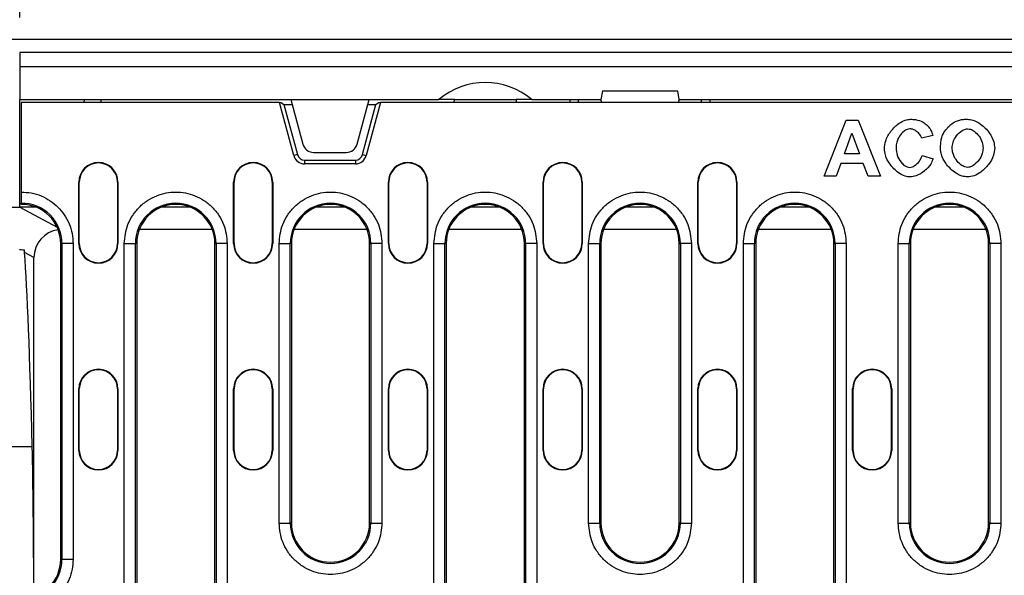
# Model space of a CAD drawing. Units: millimetres. Extents: x 4218 to 7727, y 906 to 3678.
# Drawn here: x 4820 to 4996, y 2471 to 2570 of the extents above; entities that cross this region are included whole.
import ezdxf

# ---------------------------------------------------------------- set-up
doc = ezdxf.new("R2010")
doc.units = ezdxf.units.MM
doc.header["$PDSIZE"] = -1
doc.layers.get('0').update_dxf_attribs({"color": 10})
doc.layers.get('Defpoints').update_dxf_attribs({"color": 10})
doc.layers.add('ACO 07', color=10, linetype='Continuous')
doc.layers.add('ACO DIM', color=10, linetype='Continuous')
doc.styles.add('ACO', font='trebuc.ttf', dxfattribs={"width": 0.8})
doc.dimstyles.new('ACO', dxfattribs={"dimscale": 10, "dimtxt": 2.5, "dimasz": 2.5, "dimexe": 1.25, "dimexo": 0.625, "dimtad": 1, "dimtxsty": 'ACO', "dimblk": 'OBLIQUE', "dimcen": 2.5, "dimclrd": 256, "dimclre": 256, "dimclrt": 256, "dimadec": 0, "dimazin": 0, "dimtfac": 1, "dimtmove": 0, "dimatfit": 3, "dimldrblk": 'OBLIQUE', "dimfxl": 1, "dimlwd": -1, "dimarcsym": 0})

# ---------------------------------------------------------------- blocks, each defined once
blk = doc.blocks.new('_Oblique')
at = {"color": 0, "linetype": 'ByBlock', "lineweight": -2}
blk.add_line((-0.5, -0.5), (0.5, 0.5), dxfattribs=at)
blk = doc.blocks.new('*D1')
at = {"layer": 'ACO DIM', "lineweight": -2, "transparency": 16777216}
for p, q in [((4820.18, 2570.69), (4820.18, 2629.24)), ((5320.18, 2570.69), (5320.18, 2629.24))]:
    blk.add_line(p, q, dxfattribs=at)
at = {"layer": 'ACO DIM', "transparency": 16777216}
blk.add_line((5320.18, 2616.74), (4820.18, 2616.74), dxfattribs=at)
at = {"layer": 'Defpoints', "color": 0, "transparency": 16777216}
for p in [(4820.18, 2616.74), (4820.18, 2564.44), (5320.18, 2564.44)]:
    blk.add_point(p, dxfattribs=at)
at = {"layer": 'ACO DIM', "transparency": 16777216, "xscale": 25, "yscale": 25, "zscale": 25, "rotation": 180}
blk.add_blockref('_Oblique', (4820.18, 2616.74), dxfattribs=at)
at = {"layer": 'ACO DIM', "transparency": 16777216, "xscale": 25, "yscale": 25, "zscale": 25}
blk.add_blockref('_Oblique', (5320.18, 2616.74), dxfattribs=at)
at = {"layer": 'ACO DIM', "transparency": 16777216, "insert": (5069.68, 2648.43), "char_height": 25, "attachment_point": 2, "style": 'ACO'}
blk.add_mtext('500', dxfattribs=at)
blk = doc.blocks.new('130076 - 2')
for p, q in [((585, 210), (75, 210)), ((80.5, 207.7), (80.5, 205.2)), ((579.5, 207.7), (80.5, 207.7)), ((80.5, 205.2), (80.5, 199.3)), ((80.5, 205.2), (579.5, 205.2)), ((80.5, 199.3), (129, 199.3)), ((80.5, 180), (80.5, 199.3)), ((92.01, 198.75), (92.04, 199.3)), ((95, 199.3), (94.97, 198.75)), ((129, 199.3), (143, 199.3)), ((129, 199.3), (131.15, 191.28)), ((140.85, 191.28), (143, 199.3)), ((143, 199.3), (155.49, 199.3)), ((158.3, 199.3), (155.49, 199.3)), ((158.25, 198.75), (158.3, 199.3)), ((158.3, 199.3), (169.3, 199.3)), ((169.3, 199.3), (169.35, 198.75)), ((172.11, 199.3), (169.3, 199.3)), ((172.11, 199.3), (184.5, 199.3)), ((178.97, 198.75), (179, 199.3)), ((180.47, 198.75), (180.5, 199.3)), ((184.76, 200.8), (184.5, 199.3)), ((184.65, 198.75), (184.5, 199.3)), ((184.76, 200.8), (198.24, 200.8)), ((198.5, 199.3), (198.24, 200.8)), ((198.5, 199.3), (198.35, 198.75)), ((198.5, 199.3), (461.5, 199.3)), ((202.53, 198.75), (202.5, 199.3)), ((126.97, 198.75), (80.75, 198.75)), ((80.75, 198.75), (80.75, 182.71)), ((129.52, 189.23), (126.97, 198.75)), ((126.97, 198.75), (127.29, 198.75)), ((127.29, 198.75), (127.77, 198.38)), ((127.77, 198.38), (130.18, 189.41)), ((127.77, 198.38), (129.25, 198.38)), ((141.82, 189.41), (144.23, 198.38)), ((145.03, 198.75), (142.48, 189.23)), ((142.75, 198.38), (144.23, 198.38)), ((144.23, 198.38), (144.71, 198.75)), ((144.71, 198.75), (145.03, 198.75)), ((514.97, 198.75), (145.03, 198.75)), ((224.48, 185.58), (228.37, 195.58)), ((228.37, 195.58), (230.52, 195.58)), ((230.52, 195.58), (234.52, 185.58)), ((228.07, 189.54), (229.42, 193.25)), ((229.42, 193.25), (230.8, 189.54)), ((243.92, 192.83), (241.92, 192.35)), ((130.18, 189.41), (129.52, 189.23)), ((133.08, 189.8), (138.92, 189.8)), ((141.82, 189.41), (142.48, 189.23)), ((230.8, 189.54), (228.07, 189.54)), ((241.99, 189.26), (243.95, 188.64)), ((131.45, 188.43), (131.45, 187.75)), ((131.45, 188.43), (140.55, 188.43)), ((140.55, 187.75), (131.45, 187.75)), ((140.55, 188.43), (140.55, 187.75)), ((227.46, 187.85), (226.63, 185.58)), ((231.45, 187.85), (227.46, 187.85)), ((232.32, 185.58), (231.45, 187.85)), ((226.63, 185.58), (224.48, 185.58)), ((234.52, 185.58), (232.32, 185.58)), ((91.05, 184.5), (91.13, 184.5)), ((91.05, 173.5), (91.05, 184.5)), ((91.13, 173.5), (91.13, 184.5)), ((97.97, 184.5), (97.97, 173.5)), ((98.05, 184.5), (97.97, 184.5)), ((98.05, 184.5), (98.05, 173.5)), ((118.75, 184.5), (118.83, 184.5)), ((118.75, 173.5), (118.75, 184.5)), ((118.83, 173.5), (118.83, 184.5)), ((125.67, 184.5), (125.67, 173.5)), ((125.75, 184.5), (125.67, 184.5)), ((125.75, 184.5), (125.75, 173.5)), ((146.45, 184.5), (146.53, 184.5)), ((146.45, 173.5), (146.45, 184.5)), ((146.53, 173.5), (146.53, 184.5)), ((153.37, 184.5), (153.37, 173.5)), ((153.45, 184.5), (153.37, 184.5)), ((153.45, 184.5), (153.45, 173.5)), ((174.15, 184.5), (174.23, 184.5)), ((174.15, 173.5), (174.15, 184.5)), ((174.23, 173.5), (174.23, 184.5)), ((181.15, 184.5), (181.07, 184.5)), ((181.07, 184.5), (181.07, 173.5)), ((181.15, 184.5), (181.15, 173.5)), ((201.85, 184.5), (201.93, 184.5)), ((201.85, 173.5), (201.85, 184.5)), ((201.93, 173.5), (201.93, 184.5)), ((208.77, 184.5), (208.77, 173.5)), ((208.85, 184.5), (208.77, 184.5)), ((208.85, 184.5), (208.85, 173.5)), ((78.39, 180), (80.5, 180)), ((83.4, 180), (80.5, 180)), ((80.5, 180), (87.15, 176.46)), ((80.75, 180.5), (80.75, 180.71)), ((111, 180), (105.8, 180)), ((138.7, 180), (133.5, 180)), ((166.4, 180), (161.2, 180)), ((194.1, 180), (188.9, 180)), ((221.8, 180), (216.6, 180)), ((249.5, 180), (244.3, 180)), ((114.94, 176), (101.86, 176)), ((142.64, 176), (129.56, 176)), ((170.34, 176), (157.26, 176)), ((198.04, 176), (184.96, 176)), ((225.74, 176), (212.66, 176)), ((253.44, 176), (240.36, 176)), ((87.8, 173.5), (88.02, 173.5)), ((87.8, 117), (87.8, 173.5)), ((88.02, 173.5), (88.02, 117)), ((90.01, 173.5), (88.02, 173.5)), ((90.01, 173.5), (90.01, 117)), ((91.05, 173.5), (91.13, 173.5)), ((97.97, 173.5), (98.05, 173.5)), ((99.19, 110.5), (99.19, 173.5)), ((99.19, 173.5), (101.18, 173.5)), ((101.18, 110.5), (101.18, 173.5)), ((101.4, 173.5), (101.18, 173.5)), ((101.4, 173.5), (101.4, 110.5)), ((115.4, 110.5), (115.4, 173.5)), ((115.4, 173.5), (115.62, 173.5)), ((115.62, 173.5), (115.62, 110.5)), ((117.61, 173.5), (115.62, 173.5)), ((117.61, 173.5), (117.61, 110.5)), ((118.75, 173.5), (118.83, 173.5)), ((125.67, 173.5), (125.75, 173.5)), ((126.89, 123.5), (126.89, 173.5)), ((126.89, 173.5), (128.88, 173.5)), ((128.88, 123.5), (128.88, 173.5)), ((129.1, 173.5), (128.88, 173.5)), ((129.1, 173.5), (129.1, 123.5)), ((143.1, 173.5), (143.32, 173.5)), ((143.1, 123.5), (143.1, 173.5)), ((143.32, 173.5), (143.32, 123.5)), ((145.31, 173.5), (143.32, 173.5)), ((145.31, 173.5), (145.31, 123.5)), ((146.45, 173.5), (146.53, 173.5)), ((153.37, 173.5), (153.45, 173.5)), ((154.59, 110.5), (154.59, 173.5)), ((154.59, 173.5), (156.58, 173.5)), ((156.58, 110.5), (156.58, 173.5)), ((156.8, 173.5), (156.58, 173.5)), ((156.8, 173.5), (156.8, 110.5)), ((170.8, 173.5), (171.02, 173.5)), ((170.8, 110.5), (170.8, 173.5)), ((171.02, 173.5), (171.02, 110.5)), ((173.01, 173.5), (171.02, 173.5)), ((173.01, 173.5), (173.01, 110.5)), ((174.15, 173.5), (174.23, 173.5)), ((181.07, 173.5), (181.15, 173.5)), ((182.29, 123.5), (182.29, 173.5)), ((182.29, 173.5), (184.28, 173.5)), ((184.28, 123.5), (184.28, 173.5)), ((184.5, 173.5), (184.28, 173.5)), ((184.5, 173.5), (184.5, 123.5)), ((198.5, 173.5), (198.72, 173.5)), ((198.5, 123.5), (198.5, 173.5)), ((198.72, 173.5), (198.72, 123.5)), ((200.71, 173.5), (198.72, 173.5)), ((200.71, 173.5), (200.71, 123.5)), ((201.85, 173.5), (201.93, 173.5)), ((208.77, 173.5), (208.85, 173.5)), ((209.99, 110.5), (209.99, 173.5)), ((209.99, 173.5), (211.98, 173.5)), ((211.98, 110.5), (211.98, 173.5)), ((212.2, 173.5), (211.98, 173.5)), ((212.2, 173.5), (212.2, 110.5)), ((226.2, 173.5), (226.42, 173.5)), ((226.2, 110.5), (226.2, 173.5)), ((226.42, 173.5), (226.42, 110.5)), ((228.41, 173.5), (226.42, 173.5)), ((228.41, 173.5), (228.41, 110.5)), ((237.69, 123.5), (237.69, 173.5)), ((237.69, 173.5), (239.68, 173.5)), ((239.68, 123.5), (239.68, 173.5)), ((239.9, 173.5), (239.68, 173.5)), ((239.9, 173.5), (239.9, 123.5)), ((253.9, 173.5), (254.12, 173.5)), ((253.9, 123.5), (253.9, 173.5)), ((254.12, 173.5), (254.12, 123.5)), ((256.11, 173.5), (254.12, 173.5)), ((256.11, 173.5), (256.11, 123.5)), ((83, 171), (81.33, 171.89)), ((83, 110.35), (83, 171)), ((91.05, 147.5), (91.13, 147.5)), ((91.05, 136.5), (91.05, 147.5)), ((91.13, 136.5), (91.13, 147.5)), ((98.05, 147.5), (97.97, 147.5)), ((97.97, 147.5), (97.97, 136.5)), ((98.05, 147.5), (98.05, 136.5)), ((118.75, 147.5), (118.83, 147.5)), ((118.75, 136.5), (118.75, 147.5)), ((118.83, 136.5), (118.83, 147.5)), ((125.75, 147.5), (125.67, 147.5)), ((125.67, 147.5), (125.67, 136.5)), ((125.75, 147.5), (125.75, 136.5)), ((146.45, 147.5), (146.53, 147.5)), ((146.45, 136.5), (146.45, 147.5)), ((146.53, 136.5), (146.53, 147.5)), ((153.37, 147.5), (153.37, 136.5)), ((153.45, 147.5), (153.37, 147.5)), ((153.45, 147.5), (153.45, 136.5)), ((174.15, 147.5), (174.23, 147.5)), ((174.15, 136.5), (174.15, 147.5)), ((174.23, 136.5), (174.23, 147.5)), ((181.07, 147.5), (181.07, 136.5)), ((181.15, 147.5), (181.07, 147.5)), ((181.15, 147.5), (181.15, 136.5)), ((201.85, 147.5), (201.93, 147.5)), ((201.85, 136.5), (201.85, 147.5)), ((201.93, 136.5), (201.93, 147.5)), ((208.77, 147.5), (208.77, 136.5)), ((208.85, 147.5), (208.77, 147.5)), ((208.85, 147.5), (208.85, 136.5)), ((229.55, 147.5), (229.63, 147.5)), ((229.55, 136.5), (229.55, 147.5)), ((229.63, 136.5), (229.63, 147.5)), ((236.47, 147.5), (236.47, 136.5)), ((236.55, 147.5), (236.47, 147.5)), ((236.55, 147.5), (236.55, 136.5)), ((82.7, 137.14), (76.68, 137.14)), ((91.05, 136.5), (91.13, 136.5)), ((97.97, 136.5), (98.05, 136.5)), ((118.75, 136.5), (118.83, 136.5)), ((125.67, 136.5), (125.75, 136.5)), ((146.45, 136.5), (146.53, 136.5)), ((153.37, 136.5), (153.45, 136.5)), ((174.15, 136.5), (174.23, 136.5)), ((181.07, 136.5), (181.15, 136.5)), ((201.85, 136.5), (201.93, 136.5)), ((208.77, 136.5), (208.85, 136.5)), ((229.55, 136.5), (229.63, 136.5)), ((236.47, 136.5), (236.55, 136.5)), ((126.89, 123.5), (128.88, 123.5)), ((129.1, 123.5), (128.88, 123.5)), ((143.32, 123.5), (143.1, 123.5)), ((143.32, 123.5), (145.31, 123.5)), ((182.29, 123.5), (184.28, 123.5)), ((184.5, 123.5), (184.28, 123.5)), ((198.72, 123.5), (198.5, 123.5)), ((198.72, 123.5), (200.71, 123.5)), ((237.69, 123.5), (239.68, 123.5)), ((239.9, 123.5), (239.68, 123.5)), ((254.12, 123.5), (253.9, 123.5)), ((254.12, 123.5), (256.11, 123.5)), ((87.8, 117), (88.02, 117)), ((90.01, 117), (88.02, 117))]:
    blk.add_line(p, q)
at = {"flags": 128}
for points in [[(204, 199.3), (204, 199.28), (204, 199.23), (204.01, 199.14), (204.02, 199.01), (204.02, 198.86), (204.03, 198.75)], [(81.32, 172.31), (81.02, 172.33), (80.72, 172.36), (80.42, 172.38)]]:
    blk.add_lwpolyline(points, dxfattribs=at)
for centre, radius, start, end in [((163.8, 189.3), 13, 50.2849, 129.7151), ((133.08, 191.8), 2, 195, 270), ((138.92, 191.8), 2, 270, 345), ((131.45, 189.75), 2, 195, 270), ((131.45, 189.75), 1.32, 195, 270), ((140.55, 189.75), 1.32, 270, 345), ((140.55, 189.75), 2, 270, 345), ((94.55, 184.5), 3.5, 0, 180), ((94.55, 184.5), 3.42, 0, 180), ((122.25, 184.5), 3.5, 0, 180), ((122.25, 184.5), 3.42, 0, 180), ((149.95, 184.5), 3.5, 360, 180), ((149.95, 184.5), 3.42, 0, 180), ((177.65, 184.5), 3.5, 0, 180), ((177.65, 184.5), 3.42, 0, 180), ((205.35, 184.5), 3.5, 0, 180), ((205.35, 184.5), 3.42, 0, 180), ((80.8, 173.5), 7.22, 0, 90.3971), ((80.8, 173.5), 7, 0, 90.4093), ((108.4, 173.5), 7.22, 0, 180), ((108.4, 173.5), 7, 0, 180), ((136.1, 173.5), 7.22, 0, 180), ((136.1, 173.5), 7, 0, 180), ((163.8, 173.5), 7.22, 0, 180), ((163.8, 173.5), 7, 0, 180), ((191.5, 173.5), 7.22, 0, 180), ((191.5, 173.5), 7, 0, 180), ((219.2, 173.5), 7.22, 0, 180), ((219.2, 173.5), 7, 0, 180), ((246.9, 173.5), 7.22, 0, 180), ((246.9, 173.5), 7, 0, 180), ((94.55, 173.5), 3.5, 180, 0), ((94.55, 173.5), 3.42, 180, 0), ((122.25, 173.5), 3.5, 180, 0), ((122.25, 173.5), 3.42, 180, 0), ((149.95, 173.5), 3.5, 180, 0), ((149.95, 173.5), 3.42, 180, 360), ((177.65, 173.5), 3.5, 180, 0), ((177.65, 173.5), 3.42, 180, 0), ((205.35, 173.5), 3.5, 180, 0), ((205.35, 173.5), 3.42, 180, 0), ((94.55, 147.5), 3.5, 0, 180), ((94.55, 147.5), 3.42, 0, 180), ((122.25, 147.5), 3.5, 0, 180), ((122.25, 147.5), 3.42, 0, 180), ((149.95, 147.5), 3.5, 0, 180), ((149.95, 147.5), 3.42, 0, 180), ((177.65, 147.5), 3.5, 0, 180), ((177.65, 147.5), 3.42, 0, 180), ((205.35, 147.5), 3.5, 0, 180), ((205.35, 147.5), 3.42, 0, 180), ((233.05, 147.5), 3.5, 0, 180), ((233.05, 147.5), 3.42, 0, 180), ((94.55, 136.5), 3.5, 180, 0), ((94.55, 136.5), 3.42, 180, 0), ((122.25, 136.5), 3.5, 180, 0), ((122.25, 136.5), 3.42, 180, 0), ((149.95, 136.5), 3.5, 180, 0), ((149.95, 136.5), 3.42, 180, 0), ((177.65, 136.5), 3.5, 180, 360), ((177.65, 136.5), 3.42, 180, 360), ((205.35, 136.5), 3.5, 180, 0), ((205.35, 136.5), 3.42, 180, 0), ((233.05, 136.5), 3.5, 180, 0), ((233.05, 136.5), 3.42, 180, 0), ((136.1, 123.5), 7.22, 180, 0), ((136.1, 123.5), 7, 180, 0), ((191.5, 123.5), 7.22, 180, 0), ((191.5, 123.5), 7, 180, 0), ((246.9, 123.5), 7.22, 180, 0), ((246.9, 123.5), 7, 180, 0), ((80.8, 117), 7.22, 269.6029, 0), ((80.8, 117), 7, 269.5907, 0)]:
    blk.add_arc(centre, radius, start, end)
for centre, major_axis, ratio, start_param, end_param in [((88, 171), (-4.41, 2.35), 0.99978, 5.331927, 6.773051), ((80.41, -30.02), (0, 208.02), 0.018519, 5.64569, 6.040194), ((82.26, 105), (0, 40), 0.018519, 4.846604, 5.64569)]:
    blk.add_ellipse(centre, major_axis=major_axis, ratio=ratio, start_param=start_param, end_param=end_param)
for points, knots in [([(235.24, 190.49), (235.29, 190.95), (235.42, 192.07), (236.36, 193.67), (237.61, 194.91), (238.87, 195.62), (239.6, 195.71), (239.92, 195.75)], [0, 0, 0, 0, 0.182267, 0.442902, 0.711456, 0.873913, 1, 1, 1, 1]), ([(239.92, 195.75), (240.21, 195.73), (240.99, 195.7), (242.05, 195.35), (242.66, 194.86), (242.9, 194.66)], [0, 0, 0, 0, 0.27258, 0.720617, 1, 1, 1, 1]), ([(247.96, 195.35), (248.21, 195.44), (248.67, 195.61), (249.4, 195.73), (249.88, 195.74), (250.12, 195.75)], [0, 0, 0, 0, 0.355351, 0.67535, 1, 1, 1, 1]), ([(250.12, 195.75), (250.44, 195.71), (251.29, 195.62), (252.7, 194.8), (254, 193.47), (254.84, 191.92), (254.94, 190.94), (254.98, 190.56)], [0, 0, 0, 0, 0.1279064, 0.3299341, 0.6181471, 0.851021, 1, 1, 1, 1]), ([(239.82, 194.02), (239.65, 194), (239.24, 193.95), (238.57, 193.51), (237.91, 192.75), (237.42, 191.72), (237.35, 190.99), (237.32, 190.64)], [0, 0, 0, 0, 0.111926, 0.26854, 0.515375, 0.772373, 1, 1, 1, 1]), ([(241.92, 192.35), (241.86, 192.51), (241.7, 192.93), (241.16, 193.47), (240.5, 193.92), (240.01, 193.99), (239.82, 194.02)], [0, 0, 0, 0, 0.180137, 0.476849, 0.798153, 1, 1, 1, 1]), ([(242.9, 194.66), (243.01, 194.55), (243.27, 194.27), (243.64, 193.66), (243.82, 193.14), (243.92, 192.83)], [0, 0, 0, 0, 0.230377, 0.535179, 1, 1, 1, 1]), ([(245.73, 193.08), (245.96, 193.43), (246.36, 194.06), (247.12, 194.83), (247.68, 195.18), (247.96, 195.35)], [0, 0, 0, 0, 0.393235, 0.692056, 1, 1, 1, 1]), ([(247.36, 190.59), (247.39, 190.92), (247.48, 191.71), (248.1, 192.83), (248.91, 193.62), (249.66, 193.98), (250.01, 194.01), (250.14, 194.02)], [0, 0, 0, 0, 0.2120444, 0.4945662, 0.7798178, 0.916465, 1, 1, 1, 1]), ([(250.14, 194.02), (250.31, 194.01), (250.74, 193.96), (251.48, 193.53), (252.23, 192.74), (252.79, 191.69), (252.87, 190.94), (252.9, 190.61)], [0, 0, 0, 0, 0.106714, 0.272272, 0.526441, 0.789387, 1, 1, 1, 1]), ([(245.28, 190.52), (245.29, 190.85), (245.31, 191.45), (245.45, 192.32), (245.64, 192.82), (245.73, 193.08)], [0, 0, 0, 0, 0.382562, 0.68817, 1, 1, 1, 1]), ([(239.8, 185.41), (239.52, 185.44), (238.79, 185.53), (237.5, 186.28), (236.25, 187.57), (235.39, 189.11), (235.28, 190.1), (235.24, 190.49)], [0, 0, 0, 0, 0.113061, 0.29937, 0.592435, 0.843284, 1, 1, 1, 1]), ([(237.32, 190.64), (237.37, 190.18), (237.46, 189.26), (238.07, 188.18), (238.74, 187.51), (239.29, 187.19), (239.63, 187.15), (239.77, 187.13)], [0, 0, 0, 0, 0.295855, 0.594249, 0.783645, 0.903303, 1, 1, 1, 1]), ([(250.14, 185.41), (249.81, 185.45), (248.95, 185.54), (247.53, 186.36), (246.24, 187.68), (245.41, 189.2), (245.32, 190.15), (245.28, 190.52)], [0, 0, 0, 0, 0.131318, 0.337474, 0.627088, 0.853984, 1, 1, 1, 1]), ([(250.14, 187.13), (249.97, 187.15), (249.54, 187.21), (248.78, 187.67), (248.01, 188.5), (247.45, 189.56), (247.39, 190.3), (247.36, 190.59)], [0, 0, 0, 0, 0.106287, 0.271645, 0.539961, 0.818694, 1, 1, 1, 1]), ([(252.9, 190.61), (252.86, 190.27), (252.78, 189.47), (252.15, 188.34), (251.33, 187.53), (250.6, 187.18), (250.27, 187.15), (250.14, 187.13)], [0, 0, 0, 0, 0.211653, 0.499809, 0.791098, 0.921169, 1, 1, 1, 1]), ([(254.98, 190.56), (254.93, 190.14), (254.81, 189.08), (253.92, 187.58), (252.69, 186.36), (251.38, 185.57), (250.53, 185.46), (250.14, 185.41)], [0, 0, 0, 0, 0.168296, 0.41299, 0.667231, 0.847253, 1, 1, 1, 1]), ([(239.77, 187.13), (239.94, 187.16), (240.35, 187.22), (241.02, 187.68), (241.67, 188.36), (241.9, 188.99), (241.99, 189.26)], [0, 0, 0, 0, 0.150054, 0.383092, 0.735026, 1, 1, 1, 1]), ([(243.95, 188.64), (243.83, 188.33), (243.49, 187.49), (242.43, 186.43), (241.13, 185.59), (240.18, 185.46), (239.8, 185.41)], [0, 0, 0, 0, 0.182853, 0.482073, 0.794307, 1, 1, 1, 1]), ([(80.75, 182.71), (81.35, 182.68), (82.56, 182.62), (84.31, 182.08), (85.93, 181.22), (87.34, 180.07), (88.5, 178.67), (89.36, 177.06), (89.91, 175.31), (89.98, 174.1), (90.01, 173.5)], [0, 0, 0, 0, 0.1237785, 0.2499993, 0.3762209, 0.4999994, 0.6237787, 0.75, 0.8762206, 1, 1, 1, 1]), ([(80.75, 182.71), (80.75, 182.49), (80.75, 182.04), (80.75, 181.44), (80.75, 180.99), (80.75, 180.76), (80.75, 180.73), (80.75, 180.71)], [0, 0, 0, 0, 0.222099, 0.444199, 0.666298, 0.88839, 1, 1, 1, 1]), ([(99.19, 173.5), (99.31, 174.66), (99.5, 176.44), (100.65, 178.59), (101.84, 180.06), (103.31, 181.26), (105.46, 182.37), (108.4, 182.93), (111.34, 182.37), (113.49, 181.26), (114.96, 180.06), (116.15, 178.59), (117.3, 176.44), (117.49, 174.66), (117.61, 173.5)], [0, 0, 0, 0, 0.119728, 0.18418, 0.25, 0.31582, 0.380272, 0.5, 0.619729, 0.68418, 0.75, 0.815819, 0.880272, 1, 1, 1, 1]), ([(126.89, 173.5), (127.01, 174.66), (127.2, 176.44), (128.35, 178.59), (129.54, 180.06), (131.01, 181.26), (133.16, 182.37), (136.1, 182.93), (139.04, 182.37), (141.19, 181.26), (142.66, 180.06), (143.85, 178.59), (145, 176.44), (145.19, 174.66), (145.31, 173.5)], [0, 0, 0, 0, 0.119728, 0.184181, 0.25, 0.31582, 0.380271, 0.5, 0.619728, 0.68418, 0.75, 0.81582, 0.880272, 1, 1, 1, 1]), ([(154.59, 173.5), (154.71, 174.66), (154.9, 176.44), (156.05, 178.59), (157.24, 180.06), (158.71, 181.26), (160.86, 182.37), (163.8, 182.93), (166.74, 182.37), (168.89, 181.26), (170.36, 180.06), (171.55, 178.59), (172.7, 176.44), (172.89, 174.66), (173.01, 173.5)], [0, 0, 0, 0, 0.119728, 0.18418, 0.25, 0.31582, 0.380272, 0.5, 0.619729, 0.68418, 0.75, 0.815819, 0.880272, 1, 1, 1, 1]), ([(182.29, 173.5), (182.41, 174.66), (182.6, 176.44), (183.75, 178.59), (184.94, 180.06), (186.41, 181.26), (188.56, 182.37), (191.5, 182.93), (194.44, 182.37), (196.59, 181.26), (198.06, 180.06), (199.25, 178.59), (200.4, 176.44), (200.59, 174.66), (200.71, 173.5)], [0, 0, 0, 0, 0.119728, 0.184181, 0.25, 0.31582, 0.380271, 0.5, 0.619728, 0.68418, 0.75, 0.81582, 0.880272, 1, 1, 1, 1]), ([(209.99, 173.5), (210.11, 174.66), (210.3, 176.44), (211.45, 178.59), (212.64, 180.06), (214.11, 181.26), (216.26, 182.37), (219.2, 182.93), (222.14, 182.37), (224.29, 181.26), (225.76, 180.06), (226.95, 178.59), (228.1, 176.44), (228.29, 174.66), (228.41, 173.5)], [0, 0, 0, 0, 0.119728, 0.18418, 0.25, 0.31582, 0.380272, 0.5, 0.619728, 0.68418, 0.75, 0.81582, 0.880272, 1, 1, 1, 1]), ([(237.69, 173.5), (237.81, 174.66), (238, 176.44), (239.15, 178.59), (240.34, 180.06), (241.81, 181.26), (243.96, 182.37), (246.9, 182.93), (249.84, 182.37), (251.99, 181.26), (253.46, 180.06), (254.65, 178.59), (255.8, 176.44), (255.99, 174.66), (256.11, 173.5)], [0, 0, 0, 0, 0.119728, 0.18418, 0.25, 0.31582, 0.380272, 0.5, 0.619728, 0.68418, 0.75, 0.81582, 0.880272, 1, 1, 1, 1]), ([(145.31, 123.5), (145.19, 122.34), (145, 120.56), (143.85, 118.41), (142.66, 116.94), (141.19, 115.74), (139.04, 114.63), (136.1, 114.07), (133.16, 114.63), (131.01, 115.74), (129.54, 116.94), (128.35, 118.41), (127.2, 120.56), (127.01, 122.34), (126.89, 123.5)], [0, 0, 0, 0, 0.119728, 0.18418, 0.25, 0.31582, 0.380272, 0.5, 0.619729, 0.68418, 0.75, 0.81582, 0.880272, 1, 1, 1, 1]), ([(200.71, 123.5), (200.59, 122.34), (200.4, 120.56), (199.25, 118.41), (198.06, 116.94), (196.59, 115.74), (194.44, 114.63), (191.5, 114.07), (188.56, 114.63), (186.41, 115.74), (184.94, 116.94), (183.75, 118.41), (182.6, 120.56), (182.41, 122.34), (182.29, 123.5)], [0, 0, 0, 0, 0.119728, 0.18418, 0.25, 0.31582, 0.380272, 0.5, 0.619729, 0.68418, 0.75, 0.81582, 0.880272, 1, 1, 1, 1]), ([(256.11, 123.5), (255.99, 122.34), (255.8, 120.56), (254.65, 118.41), (253.46, 116.94), (251.99, 115.74), (249.84, 114.63), (246.9, 114.07), (243.96, 114.63), (241.81, 115.74), (240.34, 116.94), (239.15, 118.41), (238, 120.56), (237.81, 122.34), (237.69, 123.5)], [0, 0, 0, 0, 0.1197284, 0.1841803, 0.2500001, 0.3158197, 0.3802716, 0.5, 0.6197284, 0.6841803, 0.7499999, 0.8158197, 0.8802716, 1, 1, 1, 1]), ([(90.01, 117), (89.98, 116.4), (89.91, 115.19), (89.36, 113.44), (88.5, 111.83), (87.34, 110.43), (85.93, 109.28), (84.31, 108.42), (82.56, 107.88), (81.35, 107.82), (80.75, 107.79)], [0, 0, 0, 0, 0.123779, 0.25, 0.376221, 0.5, 0.623779, 0.750001, 0.876221, 1, 1, 1, 1])]:
    blk.add_open_spline(points, degree=3, knots=knots)
blk.add_open_spline([(81.33, 171.89), (81.32, 172.03), (81.32, 172.17), (81.32, 172.31)], degree=3)
blk = doc.blocks.new('*D10')
at = {"layer": 'ACO DIM', "lineweight": -2, "transparency": 16777216}
for p, q in [((4739.68, 2572.99), (4739.68, 2689.04)), ((5399.68, 2572.99), (5399.68, 2689.04))]:
    blk.add_line(p, q, dxfattribs=at)
at = {"layer": 'ACO DIM', "transparency": 16777216}
blk.add_line((4739.68, 2676.54), (5399.68, 2676.54), dxfattribs=at)
at = {"layer": 'Defpoints', "color": 0, "transparency": 16777216}
for p in [(5399.68, 2676.54), (4739.68, 2566.74), (5399.68, 2566.74)]:
    blk.add_point(p, dxfattribs=at)
at = {"layer": 'ACO DIM', "transparency": 16777216, "xscale": 25, "yscale": 25, "zscale": 25, "rotation": 180}
blk.add_blockref('_Oblique', (4739.68, 2676.54), dxfattribs=at)
at = {"layer": 'ACO DIM', "transparency": 16777216, "xscale": 25, "yscale": 25, "zscale": 25}
blk.add_blockref('_Oblique', (5399.68, 2676.54), dxfattribs=at)
at = {"layer": 'ACO DIM', "transparency": 16777216, "insert": (5069.68, 2695.55), "char_height": 25, "attachment_point": 5, "style": 'ACO'}
blk.add_mtext('660', dxfattribs=at)

msp = doc.modelspace()

# ---------------------------------------------------------------- block references
at = {"layer": 'ACO 07'}
msp.add_blockref('130076 - 2', (4739.68, 2356.738), dxfattribs=at)

# ---------------------------------------------------------------- dimensions: what is measured, and where the dimension line sits
at = {"layer": 'ACO DIM'}
dim = msp.add_linear_dim(base=(5399.68, 2676.542), p1=(4739.68, 2566.738), p2=(5399.68, 2566.738), dimstyle='ACO', dxfattribs=at)
dim.commit()
dim.dimension.update_dxf_attribs({"geometry": '*D10', "text_midpoint": (5069.68, 2695.553)})
dim = msp.add_linear_dim(base=(4820.18, 2616.738), p1=(5320.18, 2564.438), p2=(4820.18, 2564.438), dimstyle='ACO', dxfattribs=at)
dim.commit()
dim.dimension.update_dxf_attribs({"geometry": '*D1', "text_midpoint": (5069.68, 2616.738), "dimtype": 160})

doc.saveas('drawing.dxf')
